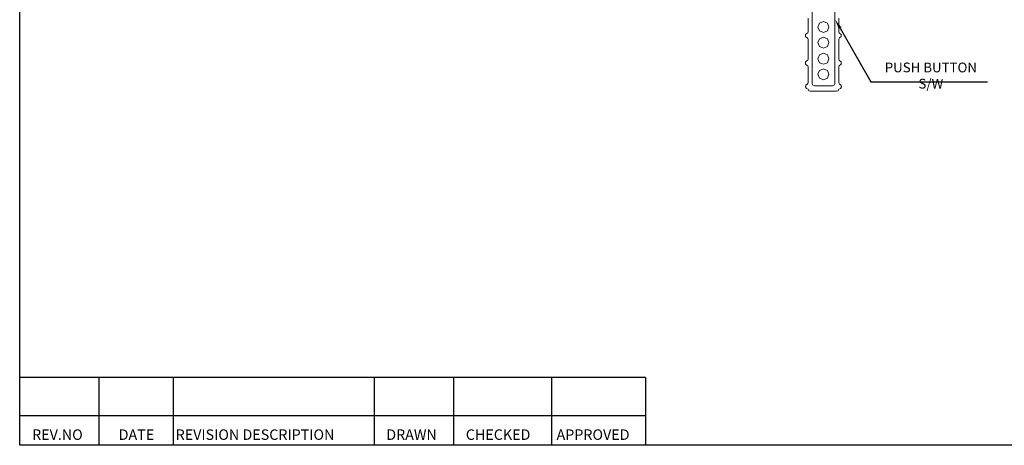
# Model space of a CAD drawing. Extents: x -8806 to -5362, y -2571 to -136.
# Drawn here: x -8806 to -6785, y -2571 to -1697 of the extents above; entities that cross this region are included whole.
import ezdxf

# ---------------------------------------------------------------- set-up
doc = ezdxf.new("R2010")
doc.units = 0
doc.header["$LTSCALE"] = 15
doc.header["$MEASUREMENT"] = 0
doc.layers.get('0').update_dxf_attribs({"linetype": 'CONTINUOUS'})
doc.layers.add('2', color=2, linetype='CONTINUOUS')
doc.layers.add('4', color=4, linetype='CONTINUOUS')
doc.styles.add('H', font='txt')
doc.styles.add('ROMANS', font='ROMANS.shx', dxfattribs={"width": 0.8, "height": 20, "bigfont": 'WHGTXT.shx'})

msp = doc.modelspace()

# ---------------------------------------------------------------- linework, layer by layer
at = {"color": 7, "linetype": 'Continuous', "lineweight": 15}
for p, q in [((-7187.5, -1793.4), (-7187.5, -1826.5)), ((-7124.3, -1793.4), (-7124.3, -1826.5))]:
    msp.add_line(p, q, dxfattribs=at)
msp.add_lwpolyline([(-8806, -2571), (-8806, -135.6), (-5362, -135.6), (-5362, -2571), (-8806, -2571)], close=True)
for points in [[(-7179, -1668.5), (-7179, -1828.2)], [(-7132.8, -1668.5), (-7132.8, -1828.2)], [(-7187.5, -1693.5), (-7187.5, -1721.9)], [(-7124.3, -1693.5), (-7124.3, -1721.9)], [(-7144.6, -1712), (-7147.9, -1704), (-7155.9, -1700.7), (-7163.9, -1704), (-7167.2, -1712), (-7163.9, -1720.1), (-7155.9, -1723.4), (-7147.9, -1720.1), (-7144.6, -1712)], [(-7189.1, -1734.4), (-7192.5, -1731.6), (-7192.5, -1727.4), (-7189.1, -1724.5)], [(-7187.5, -1721.9), (-7188, -1723.6), (-7189.1, -1724.5)], [(-7189.1, -1734.4), (-7188, -1735.4), (-7187.5, -1737)], [(-7187.5, -1737), (-7187.5, -1778.3)], [(-7144.6, -1743.9), (-7147.9, -1735.9), (-7155.9, -1732.6), (-7163.9, -1735.9), (-7167.2, -1743.9), (-7163.9, -1751.9), (-7155.9, -1755.2), (-7147.9, -1751.9), (-7144.6, -1743.9)], [(-7124.3, -1721.9), (-7123.8, -1723.6), (-7122.6, -1724.5)], [(-7122.6, -1734.4), (-7123.8, -1735.4), (-7124.3, -1737)], [(-7124.3, -1737), (-7124.3, -1778.3)], [(-7122.6, -1734.4), (-7119.3, -1731.6), (-7119.3, -1727.4), (-7122.6, -1724.5)], [(-7187.5, -1778.3), (-7188, -1780), (-7189.1, -1780.9)], [(-7144.6, -1777.2), (-7147.9, -1769.2), (-7155.9, -1765.9), (-7163.9, -1769.2), (-7167.2, -1777.2), (-7163.9, -1785.2), (-7155.9, -1788.5), (-7147.9, -1785.2), (-7144.6, -1777.2)], [(-7124.3, -1778.3), (-7123.8, -1780), (-7122.6, -1780.9)], [(-7189.1, -1790.8), (-7192.5, -1788), (-7192.5, -1783.7), (-7189.1, -1780.9)], [(-7189.1, -1790.8), (-7188, -1791.7), (-7187.5, -1793.4)], [(-7144.6, -1809.1), (-7147.9, -1801), (-7155.9, -1797.7), (-7163.9, -1801), (-7167.2, -1809.1), (-7163.9, -1817.1), (-7155.9, -1820.4), (-7147.9, -1817.1), (-7144.6, -1809.1)], [(-7122.6, -1790.8), (-7123.8, -1791.7), (-7124.3, -1793.4)], [(-7122.6, -1790.8), (-7119.3, -1788), (-7119.3, -1783.7), (-7122.6, -1780.9)], [(-7187.5, -1839.5), (-7190.8, -1838.3), (-7192.7, -1835), (-7192, -1831.5), (-7189.1, -1829.1)], [(-7187.5, -1826.5), (-7188, -1828.2), (-7189.1, -1829.1)], [(-7179, -1828.2), (-7177.6, -1831.2), (-7174.5, -1832.7)], [(-7174.5, -1832.7), (-7155.9, -1832.7)], [(-7137.2, -1832.7), (-7155.9, -1832.7)], [(-7137.2, -1832.7), (-7134.2, -1831.2), (-7132.8, -1828.2)], [(-7124.3, -1826.5), (-7123.8, -1828.2), (-7122.6, -1829.1)], [(-7124.3, -1839.5), (-7121, -1838.3), (-7119.1, -1835), (-7119.8, -1831.5), (-7122.6, -1829.1)], [(-7187.5, -1839.5), (-7186.1, -1842.8), (-7183, -1844)], [(-7183, -1844), (-7155.9, -1844)], [(-7128.8, -1844), (-7155.9, -1844)], [(-7128.8, -1844), (-7125.7, -1842.8), (-7124.3, -1839.5)]]:
    msp.add_lwpolyline(points, dxfattribs=at)
at = {"layer": '4', "color": 4}
msp.add_line((-7121.7, -1714.5), (-7058.3, -1824.4), dxfattribs=at)
at = {"layer": '4'}
for p, q in [((-7058.3, -1824.4), (-6819, -1824.4)), ((-7520.9, -2431.6), (-8806, -2431.6)), ((-8643.4, -2431.6), (-8643.4, -2571)), ((-8490.6, -2431.6), (-8490.6, -2571)), ((-8078.3, -2431.6), (-8078.3, -2571)), ((-7915.7, -2431.6), (-7915.7, -2571)), ((-7714.4, -2431.6), (-7714.4, -2571)), ((-7520.9, -2431.6), (-7520.9, -2571)), ((-7520.9, -2510.5), (-8806, -2510.5))]:
    msp.add_line(p, q, dxfattribs=at)
at = {"layer": '4', "color": 4}
msp.add_solid([(-7124.5, -1716.2), (-7118.8, -1712.9), (-7131.7, -1697.2)], dxfattribs=at)

# ---------------------------------------------------------------- texts
at = {"layer": '2', "color": 2, "style": 'H'}
for s, height, p in [('REV.NO', 21.52, (-8780.5, -2559.8)), ('DATE', 21.52, (-8602.8, -2559.8)), ('REVISION DESCRIPTION', 21.525, (-8485.8, -2559.8)), ('DRAWN', 21.52, (-8053.4, -2559.8)), ('CHECKED', 21.52, (-7890.1, -2559.8)), ('APPROVED', 21.52, (-7703.8, -2559.8))]:
    msp.add_text(s, height=height, dxfattribs=at).set_placement(p)
at = {"layer": '4', "color": 2, "insert": (-6935.4, -1811.7), "char_height": 20, "attachment_point": 5, "style": 'ROMANS'}
msp.add_mtext('\\A1;PUSH BUTTON S/W', dxfattribs=at)

doc.saveas('drawing.dxf')
